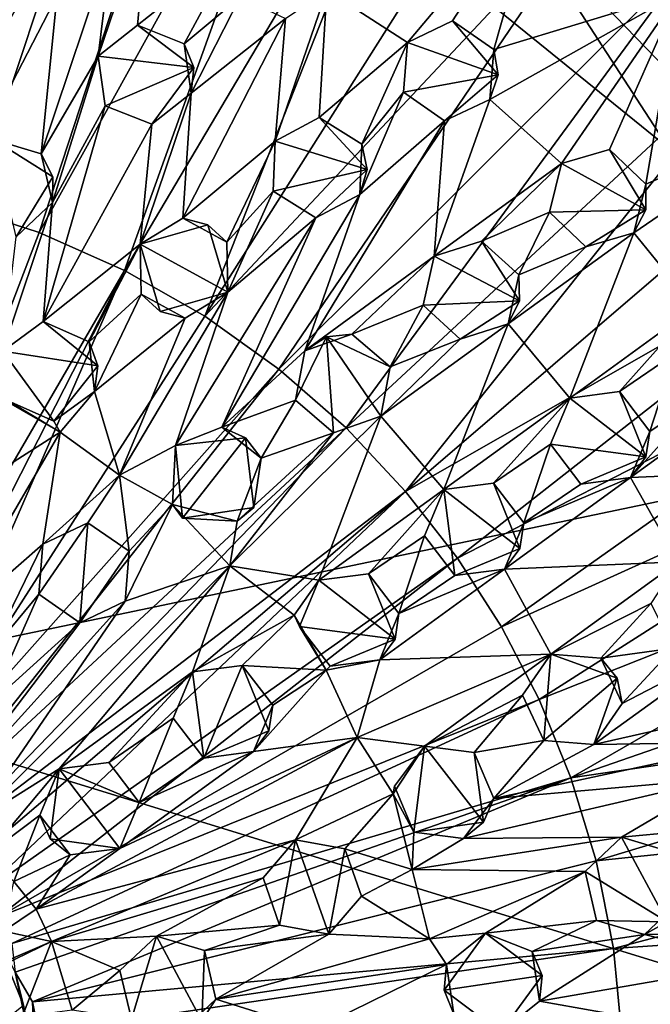
# Model space of a CAD drawing. Units: inches. Extents: x -3.52 to 3.52, y -3.52 to 3.52.
# Drawn here: x 0.66 to 2.03, y 0.17 to 2.31 of the extents above; entities that cross this region are included whole.
import ezdxf

# ---------------------------------------------------------------- set-up
doc = ezdxf.new("R2010")
doc.units = ezdxf.units.IN
doc.layers.get('0').update_dxf_attribs({"true_color": 0xc2ced6})

msp = doc.modelspace()

# ---------------------------------------------------------------- linework, layer by layer
for points in [[(-3.0169, 1.8179), (1.2532, 3.2909), (3.5161, -0.1927), (-3.0169, 1.8179)], [(2.6797, 2.2846), (3.5161, -0.1927), (1.2532, 3.2909), (2.6797, 2.2846)], [(1.0964, 3.0412), (0.8688, 3.1139), (0.511, 1.9072), (1.0964, 3.0412)], [(2.8217, 1.4214), (0.8072, 3.0546), (-3.1593, 0.1687), (2.8217, 1.4214)], [(0.511, 1.9072), (0.7053, 1.8442), (1.0964, 3.0412), (0.511, 1.9072)], [(1.318, 2.9519), (1.0964, 3.0412), (0.7053, 1.8442), (1.318, 2.9519)], [(2.8217, 1.4214), (1.5147, 2.7727), (0.8072, 3.0546), (2.8217, 1.4214)], [(0.7053, 1.8442), (0.891, 1.762), (1.318, 2.9519), (0.7053, 1.8442)], [(0.891, 1.762), (1.5324, 2.8465), (1.318, 2.9519), (0.891, 1.762)], [(1.5324, 2.8465), (0.891, 1.762), (1.0655, 1.6623), (1.5324, 2.8465)], [(1.0655, 1.6623), (1.7384, 2.7256), (1.5324, 2.8465), (1.0655, 1.6623)], [(2.1343, 2.3296), (1.5147, 2.7727), (2.8217, 1.4214), (2.1343, 2.3296)], [(1.935, 2.5898), (1.7384, 2.7256), (1.0655, 1.6623), (1.935, 2.5898)], [(1.0655, 1.6623), (1.2265, 1.5473), (1.935, 2.5898), (1.0655, 1.6623)], [(1.2265, 1.5473), (2.1209, 2.4398), (1.935, 2.5898), (1.2265, 1.5473)], [(1.7948, 2.6002), (1.5058, 2.2575), (1.3303, 2.3712), (1.7948, 2.6002)], [(1.6039, 2.3042), (1.5058, 2.2575), (1.7948, 2.6002), (1.6039, 2.3042)], [(1.7948, 2.6002), (1.6937, 2.2422), (1.6039, 2.3042), (1.7948, 2.6002)], [(1.7948, 2.6002), (2.0951, 2.3649), (1.6937, 2.2422), (1.7948, 2.6002)], [(0.8338, 2.2277), (0.8641, 2.4754), (0.943, 2.5501), (0.8338, 2.2277)], [(0.943, 2.5501), (0.9192, 2.2951), (0.8338, 2.2277), (0.943, 2.5501)], [(0.9192, 2.2951), (0.943, 2.5501), (1.134, 2.4654), (0.9192, 2.2951)], [(0.7097, 2.0151), (0.6053, 2.0463), (0.7595, 2.5066), (0.7097, 2.0151)], [(0.6053, 2.0463), (0.636, 2.2975), (0.7595, 2.5066), (0.6053, 2.0463)], [(0.7595, 2.5066), (0.8641, 2.4754), (0.7097, 2.0151), (0.7595, 2.5066)], [(0.7097, 2.0151), (0.8641, 2.4754), (0.8338, 2.2277), (0.7097, 2.0151)], [(1.134, 2.4654), (1.0205, 2.2546), (0.9192, 2.2951), (1.134, 2.4654)], [(1.134, 2.4654), (1.1422, 2.3569), (1.0205, 2.2546), (1.134, 2.4654)], [(2.1209, 2.4398), (1.2265, 1.5473), (1.3723, 1.4196), (2.1209, 2.4398)], [(1.3723, 1.4196), (2.2953, 2.2765), (2.1209, 2.4398), (1.3723, 1.4196)], [(1.1422, 2.3569), (1.036, 2.147), (1.0205, 2.2546), (1.1422, 2.3569)], [(1.036, 2.147), (1.1422, 2.3569), (1.2407, 2.3097), (1.036, 2.147)], [(1.2182, 2.043), (1.2407, 2.3097), (1.3303, 2.3712), (1.2182, 2.043)], [(1.3303, 2.3712), (1.3142, 2.0941), (1.2182, 2.043), (1.3303, 2.3712)], [(1.3303, 2.3712), (1.5058, 2.2575), (1.3142, 2.0941), (1.3303, 2.3712)], [(1.6848, 2.1338), (1.6937, 2.2422), (2.0951, 2.3649), (1.6848, 2.1338)], [(2.0951, 2.3649), (1.8404, 1.9942), (1.6848, 2.1338), (2.0951, 2.3649)], [(1.8404, 1.9942), (2.0951, 2.3649), (1.9446, 2.025), (1.8404, 1.9942)], [(2.0236, 1.9496), (1.9446, 2.025), (2.0951, 2.3649), (2.0236, 1.9496)], [(2.0951, 2.3649), (2.3649, 2.0951), (2.0236, 1.9496), (2.0951, 2.3649)], [(0.8338, 2.2277), (0.9192, 2.2951), (1.0416, 2.2029), (0.8338, 2.2277)], [(0.8338, 2.2277), (0.9192, 2.2951), (0.9192, 2.2951), (0.8338, 2.2277)], [(0.9192, 2.2951), (0.8338, 2.2277), (0.8338, 2.2277), (0.9192, 2.2951)], [(0.9192, 2.2951), (1.0205, 2.2546), (0.9192, 2.2951), (0.9192, 2.2951)], [(1.0205, 2.2546), (1.0416, 2.2029), (0.9192, 2.2951), (1.0205, 2.2546)], [(1.0175, 1.8758), (1.036, 2.147), (1.2407, 2.3097), (1.0175, 1.8758)], [(1.0175, 1.8758), (1.2407, 2.3097), (1.2182, 2.043), (1.0175, 1.8758)], [(1.5058, 2.2575), (1.6039, 2.3042), (1.7027, 2.1871), (1.5058, 2.2575)], [(1.5058, 2.2575), (1.6039, 2.3042), (1.6039, 2.3042), (1.5058, 2.2575)], [(1.6039, 2.3042), (1.5058, 2.2575), (1.5058, 2.2575), (1.6039, 2.3042)], [(1.6039, 2.3042), (1.6937, 2.2422), (1.6039, 2.3042), (1.6039, 2.3042)], [(1.6937, 2.2422), (1.7027, 2.1871), (1.6039, 2.3042), (1.6937, 2.2422)], [(2.2953, 2.2765), (1.3723, 1.4196), (1.5017, 1.2819), (2.2953, 2.2765)], [(1.5017, 1.2819), (2.4572, 2.1008), (2.2953, 2.2765), (1.5017, 1.2819)], [(1.0205, 2.2546), (1.036, 2.147), (1.0416, 2.2029), (1.0205, 2.2546)], [(1.4067, 2.0361), (1.3142, 2.0941), (1.5058, 2.2575), (1.4067, 2.0361)], [(1.4067, 2.0361), (1.5058, 2.2575), (1.4969, 2.1492), (1.4067, 2.0361)], [(1.4969, 2.1492), (1.5058, 2.2575), (1.7027, 2.1871), (1.4969, 2.1492)], [(1.5058, 2.2575), (1.5058, 2.2575), (1.4969, 2.1492), (1.5058, 2.2575)], [(1.4969, 2.1492), (1.4969, 2.1492), (1.5058, 2.2575), (1.4969, 2.1492)], [(0.7346, 1.9094), (0.7097, 2.0151), (0.8338, 2.2277), (0.7346, 1.9094)], [(0.8338, 2.2277), (0.8493, 2.1201), (0.7346, 1.9094), (0.8338, 2.2277)], [(0.8493, 2.1201), (0.8338, 2.2277), (1.0416, 2.2029), (0.8493, 2.1201)], [(0.8338, 2.2277), (0.8338, 2.2277), (0.8493, 2.1201), (0.8338, 2.2277)], [(0.8493, 2.1201), (0.8493, 2.1201), (0.8338, 2.2277), (0.8493, 2.1201)], [(1.6937, 2.2422), (1.6848, 2.1338), (1.7027, 2.1871), (1.6937, 2.2422)], [(1.0416, 2.2029), (0.9506, 2.0796), (0.8493, 2.1201), (1.0416, 2.2029)], [(1.036, 2.147), (0.9506, 2.0796), (1.0416, 2.2029), (1.036, 2.147)], [(1.7027, 2.1871), (1.5866, 2.0872), (1.4969, 2.1492), (1.7027, 2.1871)], [(1.6848, 2.1338), (1.5866, 2.0872), (1.7027, 2.1871), (1.6848, 2.1338)], [(0.9247, 1.8192), (0.9506, 2.0796), (1.036, 2.147), (0.9247, 1.8192)], [(1.036, 2.147), (1.0175, 1.8758), (0.9247, 1.8192), (1.036, 2.147)], [(1.036, 2.147), (0.9506, 2.0796), (0.9506, 2.0796), (1.036, 2.147)], [(1.4027, 1.9274), (1.4969, 2.1492), (1.5866, 2.0872), (1.4027, 1.9274)], [(1.4067, 2.0361), (1.4969, 2.1492), (1.4027, 1.9274), (1.4067, 2.0361)], [(1.4969, 2.1492), (1.5866, 2.0872), (1.5866, 2.0872), (1.4969, 2.1492)], [(1.5866, 2.0872), (1.4969, 2.1492), (1.4969, 2.1492), (1.5866, 2.0872)], [(0.7143, 1.651), (0.8493, 2.1201), (0.9506, 2.0796), (0.7143, 1.651)], [(0.8493, 2.1201), (0.7143, 1.651), (0.7346, 1.9094), (0.8493, 2.1201)], [(0.8493, 2.1201), (0.9506, 2.0796), (0.9506, 2.0796), (0.8493, 2.1201)], [(0.9506, 2.0796), (0.8493, 2.1201), (0.8493, 2.1201), (0.9506, 2.0796)], [(1.6848, 2.1338), (1.8404, 1.9942), (1.5635, 1.7927), (1.6848, 2.1338)], [(1.5635, 1.7927), (1.5866, 2.0872), (1.6848, 2.1338), (1.5635, 1.7927)], [(1.6848, 2.1338), (1.5866, 2.0872), (1.5866, 2.0872), (1.6848, 2.1338)], [(2.6056, 1.9136), (2.4572, 2.1008), (1.5017, 1.2819), (2.6056, 1.9136)], [(0.9506, 2.0796), (0.9247, 1.8192), (0.7143, 1.651), (0.9506, 2.0796)], [(1.2182, 2.043), (1.3142, 2.0941), (1.4182, 1.9814), (1.2182, 2.043)], [(1.3142, 2.0941), (1.3142, 2.0941), (1.2182, 2.043), (1.3142, 2.0941)], [(1.2182, 2.043), (1.2182, 2.043), (1.3142, 2.0941), (1.2182, 2.043)], [(1.5866, 2.0872), (1.5635, 1.7927), (1.2828, 1.5872), (1.5866, 2.0872)], [(1.5866, 2.0872), (1.2828, 1.5872), (1.4027, 1.9274), (1.5866, 2.0872)], [(1.3142, 2.0941), (1.4067, 2.0361), (1.3142, 2.0941), (1.3142, 2.0941)], [(1.4067, 2.0361), (1.4182, 1.9814), (1.3142, 2.0941), (1.4067, 2.0361)], [(2.1297, 1.6817), (1.9979, 1.844), (2.3649, 2.0951), (2.1297, 1.6817)], [(1.9979, 1.844), (2.0236, 1.9496), (2.3649, 2.0951), (1.9979, 1.844)], [(0.6053, 2.0463), (0.7352, 1.9656), (0.6557, 1.8347), (0.6053, 2.0463)], [(0.6053, 2.0463), (0.7097, 2.0151), (0.6053, 2.0463), (0.6053, 2.0463)], [(0.7097, 2.0151), (0.7352, 1.9656), (0.6053, 2.0463), (0.7097, 2.0151)], [(1.1131, 1.8236), (1.0175, 1.8758), (1.2182, 2.043), (1.1131, 1.8236)], [(1.1131, 1.8236), (1.2182, 2.043), (1.2142, 1.9344), (1.1131, 1.8236)], [(1.2142, 1.9344), (1.2182, 2.043), (1.4182, 1.9814), (1.2142, 1.9344)], [(1.2182, 2.043), (1.2182, 2.043), (1.2142, 1.9344), (1.2182, 2.043)], [(1.2142, 1.9344), (1.2142, 1.9344), (1.2182, 2.043), (1.2142, 1.9344)], [(1.4067, 2.0361), (1.4027, 1.9274), (1.4182, 1.9814), (1.4067, 2.0361)], [(0.7097, 2.0151), (0.7346, 1.9094), (0.7352, 1.9656), (0.7097, 2.0151)], [(1.8404, 1.9942), (1.9446, 2.025), (2.0239, 1.8938), (1.8404, 1.9942)], [(1.9446, 2.025), (1.9446, 2.025), (1.8404, 1.9942), (1.9446, 2.025)], [(1.8404, 1.9942), (1.8404, 1.9942), (1.9446, 2.025), (1.8404, 1.9942)], [(1.9446, 2.025), (2.0236, 1.9496), (1.9446, 2.025), (1.9446, 2.025)], [(2.0236, 1.9496), (2.0239, 1.8938), (1.9446, 2.025), (2.0236, 1.9496)], [(1.667, 1.8257), (1.5635, 1.7927), (1.8404, 1.9942), (1.667, 1.8257)], [(1.8147, 1.8886), (1.667, 1.8257), (1.8404, 1.9942), (1.8147, 1.8886)], [(1.8147, 1.8886), (1.8404, 1.9942), (2.0239, 1.8938), (1.8147, 1.8886)], [(1.8404, 1.9942), (1.8404, 1.9942), (1.8147, 1.8886), (1.8404, 1.9942)], [(1.8147, 1.8886), (1.8147, 1.8886), (1.8404, 1.9942), (1.8147, 1.8886)], [(1.4182, 1.9814), (1.3066, 1.8765), (1.2142, 1.9344), (1.4182, 1.9814)], [(1.4027, 1.9274), (1.3066, 1.8765), (1.4182, 1.9814), (1.4027, 1.9274)], [(0.7346, 1.9094), (0.6557, 1.8347), (0.7352, 1.9656), (0.7346, 1.9094)], [(2.0236, 1.9496), (1.9979, 1.844), (2.0239, 1.8938), (2.0236, 1.9496)], [(1.4027, 1.9274), (1.1025, 1.4215), (1.3066, 1.8765), (1.4027, 1.9274)], [(1.2828, 1.5872), (1.1025, 1.4215), (1.4027, 1.9274), (1.2828, 1.5872)], [(1.1131, 1.8236), (1.2142, 1.9344), (1.1155, 1.7149), (1.1131, 1.8236)], [(1.3066, 1.8765), (1.1155, 1.7149), (1.2142, 1.9344), (1.3066, 1.8765)], [(1.2142, 1.9344), (1.3066, 1.8765), (1.3066, 1.8765), (1.2142, 1.9344)], [(1.3066, 1.8765), (1.2142, 1.9344), (1.2142, 1.9344), (1.3066, 1.8765)], [(1.4027, 1.9274), (1.3066, 1.8765), (1.3066, 1.8765), (1.4027, 1.9274)], [(0.2544, 0.6651), (0.7053, 1.8442), (0.511, 1.9072), (0.2544, 0.6651)], [(0.6266, 1.5868), (0.6557, 1.8347), (0.7346, 1.9094), (0.6266, 1.5868)], [(0.7346, 1.9094), (0.7143, 1.651), (0.6266, 1.5868), (0.7346, 1.9094)], [(0.7346, 1.9094), (0.6557, 1.8347), (0.6557, 1.8347), (0.7346, 1.9094)], [(1.5017, 1.2819), (1.6143, 1.1369), (2.6056, 1.9136), (1.5017, 1.2819)], [(2.7398, 1.7159), (2.6056, 1.9136), (1.6143, 1.1369), (2.7398, 1.7159)], [(1.8147, 1.8886), (1.7477, 1.7522), (1.667, 1.8257), (1.8147, 1.8886)], [(1.8147, 1.8886), (1.8936, 1.8133), (1.7477, 1.7522), (1.8147, 1.8886)], [(2.0239, 1.8938), (1.8936, 1.8133), (1.8147, 1.8886), (2.0239, 1.8938)], [(1.8147, 1.8886), (1.8936, 1.8133), (1.8936, 1.8133), (1.8147, 1.8886)], [(1.8936, 1.8133), (1.8147, 1.8886), (1.8147, 1.8886), (1.8936, 1.8133)], [(1.9979, 1.844), (1.8936, 1.8133), (2.0239, 1.8938), (1.9979, 1.844)], [(0.9247, 1.8192), (1.0175, 1.8758), (0.9247, 1.8192), (0.9247, 1.8192)], [(1.0175, 1.8758), (1.0718, 1.8614), (0.9247, 1.8192), (1.0175, 1.8758)], [(1.0015, 1.3812), (1.1155, 1.7149), (1.3066, 1.8765), (1.0015, 1.3812)], [(1.3066, 1.8765), (1.1025, 1.4215), (1.0015, 1.3812), (1.3066, 1.8765)], [(1.0175, 1.8758), (1.1131, 1.8236), (1.0718, 1.8614), (1.0175, 1.8758)], [(0.7053, 1.8442), (0.2544, 0.6651), (0.891, 1.762), (0.7053, 1.8442)], [(0.9247, 1.8192), (1.0718, 1.8614), (1.1155, 1.7149), (0.9247, 1.8192)], [(1.1155, 1.7149), (1.0718, 1.8614), (1.1131, 1.8236), (1.1155, 1.7149)], [(1.8584, 1.4847), (1.7243, 1.646), (1.9979, 1.844), (1.8584, 1.4847)], [(1.8936, 1.8133), (1.9979, 1.844), (1.7243, 1.646), (1.8936, 1.8133)], [(1.9979, 1.844), (2.1297, 1.6817), (1.8584, 1.4847), (1.9979, 1.844)], [(1.9979, 1.844), (1.8936, 1.8133), (1.8936, 1.8133), (1.9979, 1.844)], [(0.8139, 1.607), (0.7143, 1.651), (0.9247, 1.8192), (0.8139, 1.607)], [(0.9247, 1.8192), (0.9273, 1.7105), (0.8139, 1.607), (0.9247, 1.8192)], [(1.1155, 1.7149), (0.9687, 1.6726), (0.9247, 1.8192), (1.1155, 1.7149)], [(0.9247, 1.8192), (0.9687, 1.6726), (0.9273, 1.7105), (0.9247, 1.8192)], [(0.9247, 1.8192), (0.9247, 1.8192), (0.9273, 1.7105), (0.9247, 1.8192)], [(1.1131, 1.8236), (1.1155, 1.7149), (1.1155, 1.7149), (1.1131, 1.8236)], [(1.5635, 1.7927), (1.667, 1.8257), (1.7492, 1.6963), (1.5635, 1.7927)], [(1.667, 1.8257), (1.667, 1.8257), (1.5635, 1.7927), (1.667, 1.8257)], [(1.5635, 1.7927), (1.5635, 1.7927), (1.667, 1.8257), (1.5635, 1.7927)], [(1.667, 1.8257), (1.7477, 1.7522), (1.667, 1.8257), (1.667, 1.8257)], [(1.7477, 1.7522), (1.7492, 1.6963), (1.667, 1.8257), (1.7477, 1.7522)], [(3.5161, -0.1927), (-2.6045, -2.3725), (-3.0169, 1.8179), (3.5161, -0.1927)], [(1.8936, 1.8133), (1.7243, 1.646), (1.7477, 1.7522), (1.8936, 1.8133)], [(1.3853, 1.6232), (1.2828, 1.5872), (1.5635, 1.7927), (1.3853, 1.6232)], [(1.5635, 1.7927), (1.5401, 1.6865), (1.3853, 1.6232), (1.5635, 1.7927)], [(1.5401, 1.6865), (1.5635, 1.7927), (1.7492, 1.6963), (1.5401, 1.6865)], [(1.5401, 1.6865), (1.5635, 1.7927), (1.5635, 1.7927), (1.5401, 1.6865)], [(1.5635, 1.7927), (1.5401, 1.6865), (1.5401, 1.6865), (1.5635, 1.7927)], [(0.2544, 0.6651), (0.3089, 0.6211), (0.891, 1.762), (0.2544, 0.6651)], [(0.891, 1.762), (0.3089, 0.6211), (0.3843, 0.5995), (0.891, 1.762)], [(0.891, 1.762), (0.3843, 0.5995), (1.0655, 1.6623), (0.891, 1.762)], [(1.7477, 1.7522), (1.7243, 1.646), (1.7492, 1.6963), (1.7477, 1.7522)], [(0.88, 1.317), (1.0229, 1.6583), (1.1155, 1.7149), (0.88, 1.317)], [(1.1155, 1.7149), (1.0015, 1.3812), (0.88, 1.317), (1.1155, 1.7149)], [(1.0229, 1.6583), (0.9687, 1.6726), (1.1155, 1.7149), (1.0229, 1.6583)], [(1.1155, 1.7149), (1.0229, 1.6583), (1.1155, 1.7149), (1.1155, 1.7149)], [(1.6143, 1.1369), (1.7099, 0.9872), (2.7398, 1.7159), (1.6143, 1.1369)], [(1.7099, 0.9872), (2.8591, 1.5089), (2.7398, 1.7159), (1.7099, 0.9872)], [(0.9273, 1.7105), (0.8255, 1.4989), (0.8139, 1.607), (0.9273, 1.7105)], [(1.0229, 1.6583), (0.8255, 1.4989), (0.9273, 1.7105), (1.0229, 1.6583)], [(1.0229, 1.6583), (0.9273, 1.7105), (0.9687, 1.6726), (1.0229, 1.6583)], [(1.7492, 1.6963), (1.6207, 1.613), (1.5401, 1.6865), (1.7492, 1.6963)], [(1.7243, 1.646), (1.6207, 1.613), (1.7492, 1.6963), (1.7243, 1.646)], [(1.3853, 1.6232), (1.5401, 1.6865), (1.4679, 1.5523), (1.3853, 1.6232)], [(1.4679, 1.5523), (1.5401, 1.6865), (1.6207, 1.613), (1.4679, 1.5523)], [(1.6207, 1.613), (1.6207, 1.613), (1.5401, 1.6865), (1.6207, 1.613)], [(1.5401, 1.6865), (1.5401, 1.6865), (1.6207, 1.613), (1.5401, 1.6865)], [(1.9662, 1.4987), (1.8584, 1.4847), (2.1297, 1.6817), (1.9662, 1.4987)], [(2.0878, 1.5815), (1.9662, 1.4987), (2.1297, 1.6817), (2.0878, 1.5815)], [(1.0655, 1.6623), (0.3843, 0.5995), (1.2265, 1.5473), (1.0655, 1.6623)], [(0.6266, 1.5868), (0.7143, 1.651), (0.8331, 1.5545), (0.6266, 1.5868)], [(0.7143, 1.651), (0.7143, 1.651), (0.6266, 1.5868), (0.7143, 1.651)], [(0.6266, 1.5868), (0.6266, 1.5868), (0.7143, 1.651), (0.6266, 1.5868)], [(0.7143, 1.651), (0.8139, 1.607), (0.7143, 1.651), (0.7143, 1.651)], [(0.8139, 1.607), (0.8331, 1.5545), (0.7143, 1.651), (0.8139, 1.607)], [(0.88, 1.317), (0.8255, 1.4989), (1.0229, 1.6583), (0.88, 1.317)], [(1.5847, 1.2858), (1.4477, 1.4455), (1.7243, 1.646), (1.5847, 1.2858)], [(1.7243, 1.646), (1.4477, 1.4455), (1.6207, 1.613), (1.7243, 1.646)], [(1.7243, 1.646), (1.8584, 1.4847), (1.5847, 1.2858), (1.7243, 1.646)], [(1.7243, 1.646), (1.6207, 1.613), (1.6207, 1.613), (1.7243, 1.646)], [(0.8139, 1.607), (0.8255, 1.4989), (0.8331, 1.5545), (0.8139, 1.607)], [(1.3453, 1.4094), (1.2626, 1.4803), (1.3296, 1.6179), (1.3453, 1.4094)], [(1.2828, 1.5872), (1.3296, 1.6179), (1.2626, 1.4803), (1.2828, 1.5872)], [(1.2828, 1.5872), (1.3853, 1.6232), (1.3296, 1.6179), (1.2828, 1.5872)], [(1.3853, 1.6232), (1.4679, 1.5523), (1.3296, 1.6179), (1.3853, 1.6232)], [(1.3296, 1.6179), (1.4477, 1.4455), (1.3453, 1.4094), (1.3296, 1.6179)], [(1.4679, 1.5523), (1.4477, 1.4455), (1.3296, 1.6179), (1.4679, 1.5523)], [(1.4679, 1.5523), (1.4679, 1.5523), (1.3853, 1.6232), (1.4679, 1.5523)], [(1.6207, 1.613), (1.4477, 1.4455), (1.4679, 1.5523), (1.6207, 1.613)], [(0.6266, 1.5868), (0.7377, 1.4347), (0.6381, 1.4788), (0.6266, 1.5868)], [(0.8331, 1.5545), (0.7377, 1.4347), (0.6266, 1.5868), (0.8331, 1.5545)], [(1.1025, 1.4215), (1.2828, 1.5872), (1.2626, 1.4803), (1.1025, 1.4215)], [(1.2626, 1.4803), (1.2828, 1.5872), (1.2626, 1.4803), (1.2626, 1.4803)], [(2.0324, 1.412), (1.9662, 1.4987), (2.0878, 1.5815), (2.0324, 1.412)], [(2.0878, 1.5815), (2.1539, 1.4947), (2.0324, 1.412), (2.0878, 1.5815)], [(0.3843, 0.5995), (0.4331, 0.5479), (1.2265, 1.5473), (0.3843, 0.5995)], [(1.3723, 1.4196), (1.2265, 1.5473), (0.4331, 0.5479), (1.3723, 1.4196)], [(0.7377, 1.4347), (0.8331, 1.5545), (0.8255, 1.4989), (0.7377, 1.4347)], [(1.4477, 1.4455), (1.4679, 1.5523), (1.4679, 1.5523), (1.4477, 1.4455)], [(1.4679, 1.5523), (1.4477, 1.4455), (1.4477, 1.4455), (1.4679, 1.5523)], [(0.8255, 1.4989), (0.7511, 1.4105), (0.7377, 1.4347), (0.8255, 1.4989)], [(0.8255, 1.4989), (0.88, 1.317), (0.7511, 1.4105), (0.8255, 1.4989)], [(2.8591, 1.5089), (1.7099, 0.9872), (1.7917, 0.8296), (2.8591, 1.5089)], [(1.7917, 0.8296), (2.9627, 1.2936), (2.8591, 1.5089), (1.7917, 0.8296)], [(2.024, 1.3568), (1.8584, 1.4847), (1.9662, 1.4987), (2.024, 1.3568)], [(1.9662, 1.4987), (1.9662, 1.4987), (1.8584, 1.4847), (1.9662, 1.4987)], [(1.8584, 1.4847), (1.8584, 1.4847), (1.9662, 1.4987), (1.8584, 1.4847)], [(1.9662, 1.4987), (2.0324, 1.412), (1.9662, 1.4987), (1.9662, 1.4987)], [(2.0324, 1.412), (2.024, 1.3568), (1.9662, 1.4987), (2.0324, 1.412)], [(1.9905, 1.3117), (2.2618, 1.5087), (2.3664, 1.3278), (1.9905, 1.3117)], [(2.1539, 1.4947), (2.2618, 1.5087), (1.9905, 1.3117), (2.1539, 1.4947)], [(0.6289, 1.4811), (0.7511, 1.4105), (0.5265, 1.2678), (0.6289, 1.4811)], [(0.7511, 1.4105), (0.6289, 1.4811), (0.6381, 1.4788), (0.7511, 1.4105)], [(0.7511, 1.4105), (0.6381, 1.4788), (0.7377, 1.4347), (0.7511, 1.4105)], [(1.1025, 1.4215), (1.2626, 1.4803), (1.188, 1.3541), (1.1025, 1.4215)], [(1.3453, 1.4094), (1.188, 1.3541), (1.2626, 1.4803), (1.3453, 1.4094)], [(1.2626, 1.4803), (1.3453, 1.4094), (1.3453, 1.4094), (1.2626, 1.4803)], [(1.3453, 1.4094), (1.2626, 1.4803), (1.2626, 1.4803), (1.3453, 1.4094)], [(1.5847, 1.2858), (1.8584, 1.4847), (1.6925, 1.2997), (1.5847, 1.2858)], [(1.8165, 1.3844), (1.6925, 1.2997), (1.8584, 1.4847), (1.8165, 1.3844)], [(1.8165, 1.3844), (1.8584, 1.4847), (2.024, 1.3568), (1.8165, 1.3844)], [(1.8165, 1.3844), (1.8584, 1.4847), (1.8584, 1.4847), (1.8165, 1.3844)], [(1.8584, 1.4847), (1.8165, 1.3844), (1.8165, 1.3844), (1.8584, 1.4847)], [(2.1539, 1.4947), (1.9905, 1.3117), (2.0324, 1.412), (2.1539, 1.4947)], [(1.12, 1.12), (1.3453, 1.4094), (1.4477, 1.4455), (1.12, 1.12)], [(1.4477, 1.4455), (1.3135, 1.0888), (1.12, 1.12), (1.4477, 1.4455)], [(1.5847, 1.2858), (1.3135, 1.0888), (1.4477, 1.4455), (1.5847, 1.2858)], [(1.3453, 1.4094), (1.4477, 1.4455), (1.4477, 1.4455), (1.3453, 1.4094)], [(1.4477, 1.4455), (1.3453, 1.4094), (1.3453, 1.4094), (1.4477, 1.4455)], [(3.0546, -0.8072), (2.8217, 1.4214), (-3.1593, 0.1687), (3.0546, -0.8072)], [(0.4331, 0.5479), (0.4949, 0.512), (1.3723, 1.4196), (0.4331, 0.5479)], [(1.3723, 1.4196), (0.4949, 0.512), (1.5017, 1.2819), (1.3723, 1.4196)], [(1.0015, 1.3812), (1.1025, 1.4215), (1.0015, 1.3812), (1.0015, 1.3812)], [(1.1025, 1.4215), (1.1536, 1.3984), (1.0015, 1.3812), (1.1025, 1.4215)], [(1.1025, 1.4215), (1.188, 1.3541), (1.1536, 1.3984), (1.1025, 1.4215)], [(0.7511, 1.4105), (0.7132, 1.1668), (0.5012, 0.9813), (0.7511, 1.4105)], [(0.5265, 1.2678), (0.7511, 1.4105), (0.5012, 0.9813), (0.5265, 1.2678)], [(0.7511, 1.4105), (0.88, 1.317), (0.7132, 1.1668), (0.7511, 1.4105)], [(1.0168, 1.2233), (1.0015, 1.3812), (1.1536, 1.3984), (1.0168, 1.2233)], [(1.1536, 1.3984), (1.1723, 1.2465), (1.0168, 1.2233), (1.1536, 1.3984)], [(1.12, 1.12), (1.1357, 1.2171), (1.3453, 1.4094), (1.12, 1.12)], [(1.3453, 1.4094), (1.1357, 1.2171), (1.188, 1.3541), (1.3453, 1.4094)], [(1.188, 1.3541), (1.1723, 1.2465), (1.1536, 1.3984), (1.188, 1.3541)], [(2.0324, 1.412), (1.9905, 1.3117), (2.024, 1.3568), (2.0324, 1.412)], [(1.0015, 1.3812), (0.9956, 1.253), (0.88, 1.317), (1.0015, 1.3812)], [(0.9956, 1.253), (1.0015, 1.3812), (1.0168, 1.2233), (0.9956, 1.253)], [(1.0015, 1.3812), (1.0015, 1.3812), (0.9956, 1.253), (1.0015, 1.3812)], [(1.7586, 1.2131), (1.6925, 1.2997), (1.8165, 1.3844), (1.7586, 1.2131)], [(1.8165, 1.3844), (1.8826, 1.2977), (1.7586, 1.2131), (1.8165, 1.3844)], [(2.024, 1.3568), (1.8826, 1.2977), (1.8165, 1.3844), (2.024, 1.3568)], [(1.8826, 1.2977), (1.8165, 1.3844), (1.8165, 1.3844), (1.8826, 1.2977)], [(1.8165, 1.3844), (1.8826, 1.2977), (1.8826, 1.2977), (1.8165, 1.3844)], [(1.188, 1.3541), (1.1357, 1.2171), (1.1723, 1.2465), (1.188, 1.3541)], [(1.8826, 1.2977), (2.024, 1.3568), (1.9905, 1.3117), (1.8826, 1.2977)], [(2.3664, 1.3278), (2.0937, 1.129), (1.9905, 1.3117), (2.3664, 1.3278)], [(0.7132, 1.1668), (0.88, 1.317), (0.8115, 1.2137), (0.7132, 1.1668)], [(0.9013, 1.1517), (0.8115, 1.2137), (0.88, 1.317), (0.9013, 1.1517)], [(0.88, 1.317), (0.9956, 1.253), (0.9013, 1.1517), (0.88, 1.317)], [(1.7166, 1.1129), (1.9905, 1.3117), (2.0937, 1.129), (1.7166, 1.1129)], [(1.7586, 1.2131), (1.9905, 1.3117), (1.7166, 1.1129), (1.7586, 1.2131)], [(1.7586, 1.2131), (1.8826, 1.2977), (1.9905, 1.3117), (1.7586, 1.2131)], [(1.9905, 1.3117), (1.8826, 1.2977), (1.8826, 1.2977), (1.9905, 1.3117)], [(1.4214, 1.1027), (1.3135, 1.0888), (1.5847, 1.2858), (1.4214, 1.1027)], [(1.4214, 1.1027), (1.5847, 1.2858), (1.5428, 1.1855), (1.4214, 1.1027)], [(1.6089, 1.0989), (1.5428, 1.1855), (1.5847, 1.2858), (1.6089, 1.0989)], [(1.5847, 1.2858), (1.5847, 1.2858), (1.5428, 1.1855), (1.5847, 1.2858)], [(1.5428, 1.1855), (1.5428, 1.1855), (1.5847, 1.2858), (1.5428, 1.1855)], [(1.5847, 1.2858), (1.6925, 1.2997), (1.7501, 1.158), (1.5847, 1.2858)], [(1.6925, 1.2997), (1.6925, 1.2997), (1.5847, 1.2858), (1.6925, 1.2997)], [(1.5847, 1.2858), (1.5847, 1.2858), (1.6925, 1.2997), (1.5847, 1.2858)], [(1.7501, 1.158), (1.6089, 1.0989), (1.5847, 1.2858), (1.7501, 1.158)], [(1.6925, 1.2997), (1.7586, 1.2131), (1.6925, 1.2997), (1.6925, 1.2997)], [(1.7586, 1.2131), (1.7501, 1.158), (1.6925, 1.2997), (1.7586, 1.2131)], [(2.9627, 1.2936), (1.7917, 0.8296), (1.861, 0.6596), (2.9627, 1.2936)], [(1.861, 0.6596), (3.0501, 1.0713), (2.9627, 1.2936), (1.861, 0.6596)], [(0.4949, 0.512), (0.5263, 0.4499), (1.5017, 1.2819), (0.4949, 0.512)], [(1.5017, 1.2819), (0.5263, 0.4499), (0.5735, 0.403), (1.5017, 1.2819)], [(1.5017, 1.2819), (0.5735, 0.403), (1.6143, 1.1369), (1.5017, 1.2819)], [(0.9013, 1.1517), (0.9956, 1.253), (0.8925, 1.0432), (0.9013, 1.1517)], [(0.9956, 1.253), (1.12, 1.12), (0.8925, 1.0432), (0.9956, 1.253)], [(1.12, 1.12), (0.9956, 1.253), (1.1357, 1.2171), (1.12, 1.12)], [(1.1357, 1.2171), (0.9956, 1.253), (1.0168, 1.2233), (1.1357, 1.2171)], [(1.1357, 1.2171), (1.0168, 1.2233), (1.1723, 1.2465), (1.1357, 1.2171)], [(0.7045, 1.0583), (0.7132, 1.1668), (0.8115, 1.2137), (0.7045, 1.0583)], [(0.7942, 0.9964), (0.7045, 1.0583), (0.8115, 1.2137), (0.7942, 0.9964)], [(0.7132, 1.1668), (0.7132, 1.1668), (0.8115, 1.2137), (0.7132, 1.1668)], [(0.8115, 1.2137), (0.8115, 1.2137), (0.7132, 1.1668), (0.8115, 1.2137)], [(0.8115, 1.2137), (0.9013, 1.1517), (0.7942, 0.9964), (0.8115, 1.2137)], [(0.8115, 1.2137), (0.8115, 1.2137), (0.9013, 1.1517), (0.8115, 1.2137)], [(0.9013, 1.1517), (0.9013, 1.1517), (0.8115, 1.2137), (0.9013, 1.1517)], [(1.7586, 1.2131), (1.7166, 1.1129), (1.7501, 1.158), (1.7586, 1.2131)], [(1.4874, 1.0161), (1.4214, 1.1027), (1.5428, 1.1855), (1.4874, 1.0161)], [(1.5428, 1.1855), (1.6089, 1.0989), (1.4874, 1.0161), (1.5428, 1.1855)], [(1.5428, 1.1855), (1.6089, 1.0989), (1.6089, 1.0989), (1.5428, 1.1855)], [(1.6089, 1.0989), (1.5428, 1.1855), (1.5428, 1.1855), (1.6089, 1.0989)], [(0.5967, 0.929), (0.5012, 0.9813), (0.7132, 1.1668), (0.5967, 0.929)], [(0.7132, 1.1668), (0.7045, 1.0583), (0.5967, 0.929), (0.7132, 1.1668)], [(0.7045, 1.0583), (0.7045, 1.0583), (0.7132, 1.1668), (0.7045, 1.0583)], [(0.7132, 1.1668), (0.7132, 1.1668), (0.7045, 1.0583), (0.7132, 1.1668)], [(1.7166, 1.1129), (1.6089, 1.0989), (1.7501, 1.158), (1.7166, 1.1129)], [(1.6143, 1.1369), (0.5735, 0.403), (0.6167, 0.3561), (1.6143, 1.1369)], [(1.6143, 1.1369), (0.6167, 0.3561), (1.7099, 0.9872), (1.6143, 1.1369)], [(0.8925, 1.0432), (0.7942, 0.9964), (0.9013, 1.1517), (0.8925, 1.0432)], [(0.8925, 1.0432), (0.9013, 1.1517), (0.9013, 1.1517), (0.8925, 1.0432)], [(0.9013, 1.1517), (0.8925, 1.0432), (0.8925, 1.0432), (0.9013, 1.1517)], [(0.5604, 0.5604), (1.12, 1.12), (0.7489, 0.6787), (0.5604, 0.5604)], [(0.8925, 1.0432), (1.12, 1.12), (0.5604, 0.5604), (0.8925, 1.0432)], [(1.0389, 0.8894), (0.7489, 0.6787), (1.12, 1.12), (1.0389, 0.8894)], [(1.0389, 0.8894), (1.12, 1.12), (1.2597, 1.0127), (1.0389, 0.8894)], [(1.12, 1.12), (1.3135, 1.0888), (1.2597, 1.0127), (1.12, 1.12)], [(1.4874, 1.0161), (1.7166, 1.1129), (1.4455, 0.9158), (1.4874, 1.0161)], [(1.7166, 1.1129), (1.8174, 0.9282), (1.4455, 0.9158), (1.7166, 1.1129)], [(1.4874, 1.0161), (1.6089, 1.0989), (1.7166, 1.1129), (1.4874, 1.0161)], [(1.7166, 1.1129), (1.6089, 1.0989), (1.6089, 1.0989), (1.7166, 1.1129)], [(2.0937, 1.129), (1.8174, 0.9282), (1.7166, 1.1129), (2.0937, 1.129)], [(2.0937, 1.129), (2.0345, 1.0378), (1.8174, 0.9282), (2.0937, 1.129)], [(1.4214, 1.1027), (1.4789, 0.9608), (1.3135, 1.0888), (1.4214, 1.1027)], [(1.4214, 1.1027), (1.4214, 1.1027), (1.3135, 1.0888), (1.4214, 1.1027)], [(1.3135, 1.0888), (1.3135, 1.0888), (1.4214, 1.1027), (1.3135, 1.0888)], [(1.4214, 1.1027), (1.4874, 1.0161), (1.4214, 1.1027), (1.4214, 1.1027)], [(1.4874, 1.0161), (1.4789, 0.9608), (1.4214, 1.1027), (1.4874, 1.0161)], [(1.2597, 1.0127), (1.3135, 1.0888), (1.2716, 0.9884), (1.2597, 1.0127)], [(1.2716, 0.9884), (1.3135, 1.0888), (1.4789, 0.9608), (1.2716, 0.9884)], [(1.3135, 1.0888), (1.3135, 1.0888), (1.2716, 0.9884), (1.3135, 1.0888)], [(3.1209, 0.8431), (3.0501, 1.0713), (1.861, 0.6596), (3.1209, 0.8431)], [(0.7045, 1.0583), (0.5992, 0.8202), (0.5967, 0.929), (0.7045, 1.0583)], [(0.7942, 0.9964), (0.5992, 0.8202), (0.7045, 1.0583), (0.7942, 0.9964)], [(0.7045, 1.0583), (0.7942, 0.9964), (0.7942, 0.9964), (0.7045, 1.0583)], [(0.7942, 0.9964), (0.7045, 1.0583), (0.7045, 1.0583), (0.7942, 0.9964)], [(0.5604, 0.5604), (0.5028, 0.6126), (0.8925, 1.0432), (0.5604, 0.5604)], [(0.5028, 0.6126), (0.7942, 0.9964), (0.8925, 1.0432), (0.5028, 0.6126)], [(0.7942, 0.9964), (0.8925, 1.0432), (0.8925, 1.0432), (0.7942, 0.9964)], [(0.8925, 1.0432), (0.7942, 0.9964), (0.7942, 0.9964), (0.8925, 1.0432)], [(2.0345, 1.0378), (1.9257, 0.9195), (1.8174, 0.9282), (2.0345, 1.0378)], [(1.9257, 0.9195), (2.0345, 1.0378), (2.0841, 0.9407), (1.9257, 0.9195)], [(1.2597, 1.0127), (1.1469, 0.9035), (1.0389, 0.8894), (1.2597, 1.0127)], [(1.1469, 0.9035), (1.2597, 1.0127), (1.3292, 0.8931), (1.1469, 0.9035)], [(1.3292, 0.8931), (1.2597, 1.0127), (1.2716, 0.9884), (1.3292, 0.8931)], [(1.4874, 1.0161), (1.4455, 0.9158), (1.4789, 0.9608), (1.4874, 1.0161)], [(0.5028, 0.6126), (0.5992, 0.8202), (0.7942, 0.9964), (0.5028, 0.6126)], [(1.7917, 0.8296), (1.7099, 0.9872), (0.6167, 0.3561), (1.7917, 0.8296)], [(1.4789, 0.9608), (1.3376, 0.9019), (1.2716, 0.9884), (1.4789, 0.9608)], [(1.3292, 0.8931), (1.2716, 0.9884), (1.3376, 0.9019), (1.3292, 0.8931)], [(1.4455, 0.9158), (1.3376, 0.9019), (1.4789, 0.9608), (1.4455, 0.9158)], [(1.8174, 0.9282), (1.543, 0.7279), (1.3969, 0.7467), (1.8174, 0.9282)], [(1.3969, 0.7467), (1.4455, 0.9158), (1.8174, 0.9282), (1.3969, 0.7467)], [(1.8174, 0.9282), (1.7556, 0.8388), (1.543, 0.7279), (1.8174, 0.9282)], [(1.8174, 0.9282), (1.8022, 0.7404), (1.7556, 0.8388), (1.8174, 0.9282)], [(1.8174, 0.9282), (1.8174, 0.9282), (1.7556, 0.8388), (1.8174, 0.9282)], [(1.7556, 0.8388), (1.7556, 0.8388), (1.8174, 0.9282), (1.7556, 0.8388)], [(1.8022, 0.7404), (1.8174, 0.9282), (1.9612, 0.876), (1.8022, 0.7404)], [(1.8174, 0.9282), (1.9257, 0.9195), (1.8174, 0.9282), (1.8174, 0.9282)], [(1.9257, 0.9195), (1.9612, 0.876), (1.8174, 0.9282), (1.9257, 0.9195)], [(1.9724, 0.821), (2.1927, 0.9352), (1.9105, 0.7317), (1.9724, 0.821)], [(1.9105, 0.7317), (2.1927, 0.9352), (2.4743, 0.8589), (1.9105, 0.7317)], [(1.9257, 0.9195), (2.0841, 0.9407), (1.9724, 0.821), (1.9257, 0.9195)], [(1.9724, 0.821), (2.0841, 0.9407), (2.1927, 0.9352), (1.9724, 0.821)], [(1.0632, 0.7022), (1.0389, 0.8894), (1.1469, 0.9035), (1.0632, 0.7022)], [(1.0389, 0.8894), (1.0389, 0.8894), (1.1469, 0.9035), (1.0389, 0.8894)], [(1.1469, 0.9035), (1.1469, 0.9035), (1.0389, 0.8894), (1.1469, 0.9035)], [(1.1469, 0.9035), (1.2046, 0.7614), (1.0632, 0.7022), (1.1469, 0.9035)], [(1.2131, 0.8169), (1.2046, 0.7614), (1.1469, 0.9035), (1.2131, 0.8169)], [(1.3292, 0.8931), (1.2131, 0.8169), (1.1469, 0.9035), (1.3292, 0.8931)], [(1.2131, 0.8169), (1.1469, 0.9035), (1.1469, 0.9035), (1.2131, 0.8169)], [(1.4455, 0.9158), (1.3292, 0.8931), (1.3376, 0.9019), (1.4455, 0.9158)], [(1.3292, 0.8931), (1.4455, 0.9158), (1.3969, 0.7467), (1.3292, 0.8931)], [(1.9257, 0.9195), (1.9724, 0.821), (1.9612, 0.876), (1.9257, 0.9195)], [(0.857, 0.6926), (0.7489, 0.6787), (1.0389, 0.8894), (0.857, 0.6926)], [(0.857, 0.6926), (1.0389, 0.8894), (0.997, 0.7889), (0.857, 0.6926)], [(1.0389, 0.8894), (1.0632, 0.7022), (0.997, 0.7889), (1.0389, 0.8894)], [(0.997, 0.7889), (0.997, 0.7889), (1.0389, 0.8894), (0.997, 0.7889)], [(1.0389, 0.8894), (1.0389, 0.8894), (0.997, 0.7889), (1.0389, 0.8894)], [(1.1712, 0.7163), (1.2131, 0.8169), (1.3292, 0.8931), (1.1712, 0.7163)], [(1.3292, 0.8931), (1.3969, 0.7467), (1.1712, 0.7163), (1.3292, 0.8931)], [(1.9612, 0.876), (1.9105, 0.7317), (1.8022, 0.7404), (1.9612, 0.876)], [(1.9724, 0.821), (1.9105, 0.7317), (1.9612, 0.876), (1.9724, 0.821)], [(2.2616, 0.737), (1.9105, 0.7317), (2.4743, 0.8589), (2.2616, 0.737)], [(1.651, 0.7146), (1.543, 0.7279), (1.7556, 0.8388), (1.651, 0.7146)], [(1.651, 0.7146), (1.7556, 0.8388), (1.8022, 0.7404), (1.651, 0.7146)], [(1.7556, 0.8388), (1.8022, 0.7404), (1.8022, 0.7404), (1.7556, 0.8388)], [(1.8022, 0.7404), (1.7556, 0.8388), (1.7556, 0.8388), (1.8022, 0.7404)], [(1.861, 0.6596), (1.9156, 0.4786), (3.1209, 0.8431), (1.861, 0.6596)], [(3.1747, 0.6103), (3.1209, 0.8431), (1.9156, 0.4786), (3.1747, 0.6103)], [(0.6167, 0.3561), (0.6462, 0.2992), (1.7917, 0.8296), (0.6167, 0.3561)], [(1.7917, 0.8296), (0.6462, 0.2992), (1.861, 0.6596), (1.7917, 0.8296)], [(1.1712, 0.7163), (1.2046, 0.7614), (1.2131, 0.8169), (1.1712, 0.7163)], [(1.9724, 0.821), (1.9105, 0.7317), (1.9105, 0.7317), (1.9724, 0.821)], [(0.923, 0.6059), (0.857, 0.6926), (0.997, 0.7889), (0.923, 0.6059)], [(0.997, 0.7889), (1.0632, 0.7022), (0.923, 0.6059), (0.997, 0.7889)], [(0.997, 0.7889), (1.0632, 0.7022), (1.0632, 0.7022), (0.997, 0.7889)], [(1.0632, 0.7022), (0.997, 0.7889), (0.997, 0.7889), (1.0632, 0.7022)], [(1.0632, 0.7022), (1.2046, 0.7614), (1.1712, 0.7163), (1.0632, 0.7022)], [(1.3969, 0.7467), (0.6989, 0.3736), (0.8809, 0.5055), (1.3969, 0.7467)], [(1.3969, 0.7467), (1.2629, 0.5248), (0.6989, 0.3736), (1.3969, 0.7467)], [(1.3969, 0.7467), (0.8809, 0.5055), (1.1712, 0.7163), (1.3969, 0.7467)], [(1.4748, 0.6244), (1.2629, 0.5248), (1.3969, 0.7467), (1.4748, 0.6244)], [(1.543, 0.7279), (1.4748, 0.6244), (1.3969, 0.7467), (1.543, 0.7279)], [(1.4775, 0.6411), (1.4748, 0.6244), (1.543, 0.7279), (1.4775, 0.6411)], [(1.5199, 0.5409), (1.4775, 0.6411), (1.543, 0.7279), (1.5199, 0.5409)], [(1.543, 0.7279), (1.543, 0.7279), (1.4775, 0.6411), (1.543, 0.7279)], [(1.6714, 0.5628), (1.5199, 0.5409), (1.543, 0.7279), (1.6714, 0.5628)], [(1.543, 0.7279), (1.651, 0.7146), (1.6714, 0.5628), (1.543, 0.7279)], [(1.651, 0.7146), (1.651, 0.7146), (1.543, 0.7279), (1.651, 0.7146)], [(1.543, 0.7279), (1.543, 0.7279), (1.651, 0.7146), (1.543, 0.7279)], [(1.8022, 0.7404), (1.6934, 0.6142), (1.651, 0.7146), (1.8022, 0.7404)], [(1.6934, 0.6142), (1.8022, 0.7404), (1.9105, 0.7317), (1.6934, 0.6142)], [(1.9105, 0.7317), (2.2616, 0.737), (1.6934, 0.6142), (1.9105, 0.7317)], [(1.6934, 0.6142), (2.2616, 0.737), (2.1871, 0.6578), (1.6934, 0.6142)], [(1.9105, 0.7317), (1.9105, 0.7317), (1.8022, 0.7404), (1.9105, 0.7317)], [(1.8022, 0.7404), (1.8022, 0.7404), (1.9105, 0.7317), (1.8022, 0.7404)], [(0.923, 0.6059), (1.1712, 0.7163), (0.8809, 0.5055), (0.923, 0.6059)], [(0.923, 0.6059), (1.0632, 0.7022), (1.1712, 0.7163), (0.923, 0.6059)], [(1.0632, 0.7022), (1.0632, 0.7022), (1.1712, 0.7163), (1.0632, 0.7022)], [(1.651, 0.7146), (1.6934, 0.6142), (1.651, 0.7146), (1.651, 0.7146)], [(1.6934, 0.6142), (1.6714, 0.5628), (1.651, 0.7146), (1.6934, 0.6142)], [(0.857, 0.6926), (0.923, 0.6059), (0.7489, 0.6787), (0.857, 0.6926)], [(0.857, 0.6926), (0.857, 0.6926), (0.7489, 0.6787), (0.857, 0.6926)], [(0.7489, 0.6787), (0.7489, 0.6787), (0.857, 0.6926), (0.7489, 0.6787)], [(0.857, 0.6926), (0.923, 0.6059), (0.923, 0.6059), (0.857, 0.6926)], [(0.923, 0.6059), (0.857, 0.6926), (0.857, 0.6926), (0.923, 0.6059)], [(0.5913, 0.4915), (0.5604, 0.5604), (0.7489, 0.6787), (0.5913, 0.4915)], [(0.7489, 0.6787), (0.707, 0.5782), (0.5913, 0.4915), (0.7489, 0.6787)], [(0.7489, 0.6787), (0.7293, 0.5267), (0.707, 0.5782), (0.7489, 0.6787)], [(0.7489, 0.6787), (0.7489, 0.6787), (0.707, 0.5782), (0.7489, 0.6787)], [(0.8809, 0.5055), (0.7293, 0.5267), (0.7489, 0.6787), (0.8809, 0.5055)], [(0.7489, 0.6787), (0.923, 0.6059), (0.8809, 0.5055), (0.7489, 0.6787)], [(0.6462, 0.2992), (0.6533, 0.2368), (1.861, 0.6596), (0.6462, 0.2992)], [(1.861, 0.6596), (0.6533, 0.2368), (0.6909, 0.1726), (1.861, 0.6596)], [(1.861, 0.6596), (0.6909, 0.1726), (1.9156, 0.4786), (1.861, 0.6596)], [(2.1871, 0.6578), (1.9707, 0.5301), (1.6277, 0.5275), (2.1871, 0.6578)], [(1.6277, 0.5275), (1.6934, 0.6142), (2.1871, 0.6578), (1.6277, 0.5275)], [(2.1871, 0.6578), (2.2186, 0.5535), (1.9707, 0.5301), (2.1871, 0.6578)], [(1.37, 0.5048), (1.2629, 0.5248), (1.4748, 0.6244), (1.37, 0.5048)], [(1.5158, 0.4598), (1.37, 0.5048), (1.4748, 0.6244), (1.5158, 0.4598)], [(1.5199, 0.5409), (1.4748, 0.6244), (1.4775, 0.6411), (1.5199, 0.5409)], [(1.4748, 0.6244), (1.5199, 0.5409), (1.5158, 0.4598), (1.4748, 0.6244)], [(1.5199, 0.5409), (1.4775, 0.6411), (1.5199, 0.5409), (1.5199, 0.5409)], [(0.8809, 0.5055), (0.923, 0.6059), (0.923, 0.6059), (0.8809, 0.5055)], [(0.923, 0.6059), (0.8809, 0.5055), (0.8809, 0.5055), (0.923, 0.6059)], [(1.6934, 0.6142), (1.6277, 0.5275), (1.6714, 0.5628), (1.6934, 0.6142)], [(1.9156, 0.4786), (1.9533, 0.2885), (3.1747, 0.6103), (1.9156, 0.4786)], [(1.9533, 0.2885), (3.2111, 0.3742), (3.1747, 0.6103), (1.9533, 0.2885)], [(0.6506, 0.4338), (0.5913, 0.4915), (0.707, 0.5782), (0.6506, 0.4338)], [(0.707, 0.5782), (0.7729, 0.4916), (0.6506, 0.4338), (0.707, 0.5782)], [(0.7729, 0.4916), (0.707, 0.5782), (0.7293, 0.5267), (0.7729, 0.4916)], [(1.6277, 0.5275), (1.5199, 0.5409), (1.6714, 0.5628), (1.6277, 0.5275)], [(1.5199, 0.5409), (1.6277, 0.5275), (1.5158, 0.4598), (1.5199, 0.5409)], [(1.6277, 0.5275), (1.5199, 0.5409), (1.5199, 0.5409), (1.6277, 0.5275)], [(1.9707, 0.5301), (2.2186, 0.5535), (2.0748, 0.499), (1.9707, 0.5301)], [(0.7322, 0.3033), (0.6989, 0.3736), (1.2629, 0.5248), (0.7322, 0.3033)], [(0.8809, 0.5055), (0.7729, 0.4916), (0.7293, 0.5267), (0.8809, 0.5055)], [(1.192, 0.4422), (0.7322, 0.3033), (1.2629, 0.5248), (1.192, 0.4422)], [(1.192, 0.4422), (1.2629, 0.5248), (1.2281, 0.3393), (1.192, 0.4422)], [(1.192, 0.4422), (1.2629, 0.5248), (1.2629, 0.5248), (1.192, 0.4422)], [(1.2629, 0.5248), (1.192, 0.4422), (1.192, 0.4422), (1.2629, 0.5248)], [(1.3352, 0.3193), (1.2281, 0.3393), (1.2629, 0.5248), (1.3352, 0.3193)], [(1.2629, 0.5248), (1.37, 0.5048), (1.3352, 0.3193), (1.2629, 0.5248)], [(1.2629, 0.5248), (1.2629, 0.5248), (1.37, 0.5048), (1.2629, 0.5248)], [(1.37, 0.5048), (1.37, 0.5048), (1.2629, 0.5248), (1.37, 0.5048)], [(1.5158, 0.4598), (1.6277, 0.5275), (1.9707, 0.5301), (1.5158, 0.4598)], [(1.9707, 0.5301), (1.8916, 0.4555), (1.5158, 0.4598), (1.9707, 0.5301)], [(1.8916, 0.4555), (1.9707, 0.5301), (2.0698, 0.3461), (1.8916, 0.4555)], [(1.9707, 0.5301), (1.9707, 0.5301), (1.8916, 0.4555), (1.9707, 0.5301)], [(1.8916, 0.4555), (1.8916, 0.4555), (1.9707, 0.5301), (1.8916, 0.4555)], [(2.0748, 0.499), (2.0698, 0.3461), (1.9707, 0.5301), (2.0748, 0.499)], [(1.9707, 0.5301), (2.0748, 0.499), (2.0748, 0.499), (1.9707, 0.5301)], [(2.0748, 0.499), (1.9707, 0.5301), (1.9707, 0.5301), (2.0748, 0.499)], [(0.7729, 0.4916), (0.8809, 0.5055), (0.6989, 0.3736), (0.7729, 0.4916)], [(0.8809, 0.5055), (0.7729, 0.4916), (0.8809, 0.5055), (0.8809, 0.5055)], [(1.4061, 0.402), (1.3352, 0.3193), (1.37, 0.5048), (1.4061, 0.402)], [(1.37, 0.5048), (1.37, 0.5048), (1.4061, 0.402), (1.37, 0.5048)], [(1.4061, 0.402), (1.4061, 0.402), (1.37, 0.5048), (1.4061, 0.402)], [(1.37, 0.5048), (1.5158, 0.4598), (1.4061, 0.402), (1.37, 0.5048)], [(0.6989, 0.3736), (0.6506, 0.4338), (0.7729, 0.4916), (0.6989, 0.3736)], [(1.9533, 0.2885), (1.9156, 0.4786), (0.6909, 0.1726), (1.9533, 0.2885)], [(1.5535, 0.309), (1.4061, 0.402), (1.5158, 0.4598), (1.5535, 0.309)], [(1.5535, 0.309), (1.5158, 0.4598), (1.8916, 0.4555), (1.5535, 0.309)], [(1.8916, 0.4555), (1.6756, 0.3213), (1.5535, 0.309), (1.8916, 0.4555)], [(1.9168, 0.3495), (1.6756, 0.3213), (1.8916, 0.4555), (1.9168, 0.3495)], [(2.0698, 0.3461), (1.9168, 0.3495), (1.8916, 0.4555), (2.0698, 0.3461)], [(1.8916, 0.4555), (1.9168, 0.3495), (1.9168, 0.3495), (1.8916, 0.4555)], [(1.9168, 0.3495), (1.8916, 0.4555), (1.8916, 0.4555), (1.9168, 0.3495)], [(0.6506, 0.4338), (0.6989, 0.3736), (0.6283, 0.326), (0.6506, 0.4338)], [(1.192, 0.4422), (0.9603, 0.3154), (0.7322, 0.3033), (1.192, 0.4422)], [(0.9603, 0.3154), (1.192, 0.4422), (1.2281, 0.3393), (0.9603, 0.3154)], [(1.192, 0.4422), (1.2281, 0.3393), (1.2281, 0.3393), (1.192, 0.4422)], [(1.2281, 0.3393), (1.192, 0.4422), (1.192, 0.4422), (1.2281, 0.3393)], [(1.3352, 0.3193), (1.4061, 0.402), (1.4061, 0.402), (1.3352, 0.3193)], [(1.4061, 0.402), (1.3352, 0.3193), (1.3352, 0.3193), (1.4061, 0.402)], [(1.4061, 0.402), (1.5535, 0.309), (1.3352, 0.3193), (1.4061, 0.402)], [(2.1, 0.393), (2.0209, 0.3185), (2.0698, 0.3461), (2.1, 0.393)], [(2.0209, 0.3185), (2.1, 0.393), (2.3569, 0.3214), (2.0209, 0.3185)], [(0.6283, 0.326), (0.6989, 0.3736), (0.7322, 0.3033), (0.6283, 0.326)], [(3.2111, 0.3742), (1.9533, 0.2885), (1.9723, 0.0916), (3.2111, 0.3742)], [(-0.306, -0.6238), (0.6716, 0.1654), (0.5927, 0.3577), (-0.306, -0.6238)], [(0.5927, 0.3577), (0.6716, 0.1654), (0.6533, 0.2368), (0.5927, 0.3577)], [(1.9168, 0.3495), (1.7768, 0.2815), (1.6756, 0.3213), (1.9168, 0.3495)], [(2.0209, 0.3185), (1.7768, 0.2815), (1.9168, 0.3495), (2.0209, 0.3185)], [(2.0209, 0.3185), (1.9168, 0.3495), (1.9168, 0.3495), (2.0209, 0.3185)], [(2.0209, 0.3185), (1.9168, 0.3495), (2.0698, 0.3461), (2.0209, 0.3185)], [(0.6283, 0.326), (0.7322, 0.3033), (0.3566, 0.1422), (0.6283, 0.326)], [(1.2281, 0.3393), (1.0646, 0.2841), (0.9603, 0.3154), (1.2281, 0.3393)], [(1.0646, 0.2841), (1.2281, 0.3393), (1.3352, 0.3193), (1.0646, 0.2841)], [(1.3352, 0.3193), (1.3352, 0.3193), (1.2281, 0.3393), (1.3352, 0.3193)], [(1.2281, 0.3393), (1.2281, 0.3393), (1.3352, 0.3193), (1.2281, 0.3393)], [(1.5535, 0.309), (1.6756, 0.3213), (1.5905, 0.2536), (1.5535, 0.309)], [(1.5853, 0.1977), (1.6756, 0.3213), (1.7982, 0.2296), (1.5853, 0.1977)], [(1.5905, 0.2536), (1.6756, 0.3213), (1.5853, 0.1977), (1.5905, 0.2536)], [(1.6756, 0.3213), (1.6756, 0.3213), (1.5905, 0.2536), (1.6756, 0.3213)], [(1.6756, 0.3213), (1.7768, 0.2815), (1.6756, 0.3213), (1.6756, 0.3213)], [(1.7768, 0.2815), (1.7982, 0.2296), (1.6756, 0.3213), (1.7768, 0.2815)], [(2.3569, 0.3214), (2.2694, 0.2567), (2.0209, 0.3185), (2.3569, 0.3214)], [(0.7322, 0.3033), (0.669, 0.1397), (0.2682, 0.078), (0.7322, 0.3033)], [(0.2682, 0.078), (0.3566, 0.1422), (0.7322, 0.3033), (0.2682, 0.078)], [(0.7322, 0.3033), (0.7773, 0.1546), (0.669, 0.1397), (0.7322, 0.3033)], [(0.8811, 0.2407), (0.7322, 0.3033), (0.9603, 0.3154), (0.8811, 0.2407)], [(0.7773, 0.1546), (0.7322, 0.3033), (0.8811, 0.2407), (0.7773, 0.1546)], [(0.906, 0.1347), (0.8811, 0.2407), (0.9603, 0.3154), (0.906, 0.1347)], [(0.9603, 0.3154), (0.9603, 0.3154), (0.8811, 0.2407), (0.9603, 0.3154)], [(0.8811, 0.2407), (0.8811, 0.2407), (0.9603, 0.3154), (0.8811, 0.2407)], [(1.0593, 0.131), (0.906, 0.1347), (0.9603, 0.3154), (1.0593, 0.131)], [(0.9603, 0.3154), (1.0646, 0.2841), (1.0593, 0.131), (0.9603, 0.3154)], [(1.0646, 0.2841), (1.0646, 0.2841), (0.9603, 0.3154), (1.0646, 0.2841)], [(0.9603, 0.3154), (0.9603, 0.3154), (1.0646, 0.2841), (0.9603, 0.3154)], [(1.3352, 0.3193), (1.0896, 0.1782), (1.0646, 0.2841), (1.3352, 0.3193)], [(1.3352, 0.3193), (1.5535, 0.309), (1.0896, 0.1782), (1.3352, 0.3193)], [(1.0896, 0.1782), (1.5535, 0.309), (1.5905, 0.2536), (1.0896, 0.1782)], [(1.7768, 0.2815), (2.0209, 0.3185), (1.7929, 0.1738), (1.7768, 0.2815)], [(2.2694, 0.2567), (1.7929, 0.1738), (2.0209, 0.3185), (2.2694, 0.2567)], [(0.6909, 0.1726), (0.7045, 0.1041), (1.9533, 0.2885), (0.6909, 0.1726)], [(1.9533, 0.2885), (0.7045, 0.1041), (1.9723, 0.0916), (1.9533, 0.2885)], [(1.0896, 0.1782), (1.0593, 0.131), (1.0646, 0.2841), (1.0896, 0.1782)], [(1.0646, 0.2841), (1.0896, 0.1782), (1.0646, 0.2841), (1.0646, 0.2841)], [(1.7768, 0.2815), (1.7929, 0.1738), (1.7982, 0.2296), (1.7768, 0.2815)], [(0.6533, 0.2368), (0.6968, 0.0334), (0.6909, 0.1726), (0.6533, 0.2368)], [(0.6716, 0.1654), (0.6968, 0.0334), (0.6533, 0.2368), (0.6716, 0.1654)], [(0.906, 0.1347), (0.7773, 0.1546), (0.8811, 0.2407), (0.906, 0.1347)], [(0.8811, 0.2407), (0.906, 0.1347), (0.906, 0.1347), (0.8811, 0.2407)], [(0.906, 0.1347), (0.8811, 0.2407), (0.8811, 0.2407), (0.906, 0.1347)], [(1.5905, 0.2536), (1.3016, 0.1114), (1.0896, 0.1782), (1.5905, 0.2536)], [(1.3016, 0.1114), (1.5905, 0.2536), (1.6066, 0.1459), (1.3016, 0.1114)], [(1.6066, 0.1459), (1.5905, 0.2536), (1.5853, 0.1977), (1.6066, 0.1459)], [(2.0373, 0.1307), (1.7929, 0.1738), (2.2694, 0.2567), (2.0373, 0.1307)], [(1.7982, 0.2296), (1.7078, 0.1061), (1.5853, 0.1977), (1.7982, 0.2296)], [(1.7929, 0.1738), (1.7078, 0.1061), (1.7982, 0.2296), (1.7929, 0.1738)], [(1.7078, 0.1061), (1.6066, 0.1459), (1.5853, 0.1977), (1.7078, 0.1061)], [(0.6968, 0.0334), (0.7045, 0.1041), (0.6909, 0.1726), (0.6968, 0.0334)], [(1.0896, 0.1782), (1.0104, 0.1035), (1.0593, 0.131), (1.0896, 0.1782)], [(1.0104, 0.1035), (1.0896, 0.1782), (1.3016, 0.1114), (1.0104, 0.1035)], [(1.7929, 0.1738), (1.7078, 0.1061), (1.7078, 0.1061), (1.7929, 0.1738)], [(1.7078, 0.1061), (1.7929, 0.1738), (2.0373, 0.1307), (1.7078, 0.1061)]]:
    msp.add_lwpolyline(points)

doc.saveas('drawing.dxf')
